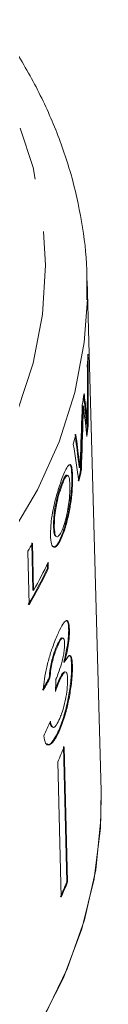
# Model space of a CAD drawing. Units: millimetres. Extents: x -31 to 610, y 17 to 332.
# Drawn here: x 9 to 11, y 245 to 269 of the extents above; entities that cross this region are included whole.
import ezdxf

# ---------------------------------------------------------------- set-up
doc = ezdxf.new("R2010")
doc.units = ezdxf.units.MM
doc.linetypes.add('PHANTOM', pattern=[12.7, 6.35, -1.27, 1.27, -1.27, 1.27, -1.27])

msp = doc.modelspace()

# ---------------------------------------------------------------- linework, layer by layer
at = {"color": 7, "linetype": 'Continuous', "lineweight": 15}
for p, q in [((11.061, 250.105), (10.729, 262.324)), ((10.616, 259.337), (10.635, 259.328)), ((10.682, 259.223), (10.701, 259.215)), ((10.71, 258.894), (10.729, 258.886)), ((10.729, 258.861), (10.749, 258.853)), ((10.538, 257.851), (10.556, 257.843)), ((10.569, 257.798), (10.587, 257.789)), ((10.266, 257.665), (10.248, 257.673)), ((10.36, 257.657), (10.378, 257.649)), ((10.109, 257.448), (10.127, 257.44)), ((9.924, 256.423), (9.941, 256.415)), ((9.974, 256.205), (9.992, 256.198)), ((10.137, 256.278), (10.155, 256.271)), ((9.401, 256.053), (9.428, 254.919)), ((9.419, 256.045), (9.446, 254.911)), ((9.337, 254.566), (9.307, 255.849)), ((9.776, 255.553), (9.779, 255.445)), ((9.779, 255.445), (9.796, 255.438)), ((9.793, 255.586), (9.796, 255.438)), ((9.428, 254.919), (9.446, 254.911)), ((10.303, 253.986), (10.284, 253.991)), ((10.019, 253.583), (10, 253.588)), ((10.149, 253.771), (10.13, 253.776)), ((10.187, 253.193), (10.168, 253.198)), ((10.373, 253.121), (10.354, 253.126)), ((10.215, 252.959), (10.196, 252.964)), ((9.837, 252.817), (9.818, 252.822)), ((10.059, 252.735), (10.04, 252.74)), ((9.895, 251.639), (9.914, 251.635)), ((10.073, 251.577), (10.054, 251.582)), ((10.157, 251.176), (10.241, 247.941)), ((10.177, 251.171), (10.26, 247.936)), ((10.022, 250.807), (10.105, 247.572)), ((10.26, 247.936), (10.241, 247.941))]:
    msp.add_line(p, q, dxfattribs=at)
at = {"color": 8, "linetype": 'PHANTOM', "lineweight": 0}
for p, q in [((10.61, 259.107), (10.629, 259.099)), ((10.515, 258.038), (10.533, 258.03))]:
    msp.add_line(p, q, dxfattribs=at)
at = {"color": 8, "linetype": 'PHANTOM', "lineweight": 0, "flags": 128}
for points in [[(-21.603, 262.687), (-21.528, 261.511), (-21.302, 260.346), (-20.928, 259.203), (-20.409, 258.094), (-19.752, 257.03), (-18.961, 256.02), (-18.045, 255.074), (-17.012, 254.201), (-15.872, 253.41), (-14.637, 252.709), (-13.318, 252.104), (-11.928, 251.6), (-10.48, 251.204), (-8.988, 250.918), (-7.467, 250.745), (-5.932, 250.688), (-4.396, 250.746), (-2.875, 250.919), (-1.384, 251.205), (0.064, 251.602), (1.454, 252.106), (2.773, 252.712), (4.007, 253.414), (5.146, 254.205), (6.179, 255.078), (7.094, 256.024), (7.885, 257.035), (8.542, 258.1), (9.059, 259.209), (9.433, 260.351), (9.658, 261.517), (9.733, 262.693), (9.657, 263.869), (9.431, 265.035), (9.057, 266.177), (8.539, 267.286), (8.11, 268.01)], [(10.731, 261.885), (10.658, 260.848), (10.432, 259.645), (10.059, 258.464), (9.54, 257.316), (8.882, 256.21), (8.089, 255.158), (7.169, 254.168), (6.131, 253.25), (4.983, 252.411), (3.736, 251.659), (2.402, 251.002), (0.992, 250.445), (-0.48, 249.993), (-2.002, 249.651), (-3.559, 249.421), (-5.138, 249.305), (-6.724, 249.304), (-8.304, 249.42), (-9.861, 249.649), (-11.383, 249.991), (-12.856, 250.443), (-14.266, 250.999), (-15.601, 251.656), (-16.848, 252.407), (-17.996, 253.245), (-19.035, 254.163), (-19.955, 255.153), (-20.749, 256.205), (-21.408, 257.31), (-21.927, 258.458), (-22.301, 259.639), (-22.528, 260.842), (-22.603, 262.056)]]:
    msp.add_lwpolyline(points, dxfattribs=at)
at = {"color": 7, "linetype": 'Continuous', "lineweight": 15, "flags": 128}
for points in [[(10.729, 262.324), (10.733, 262.062), (10.731, 261.885)], [(11.061, 250.105), (11.046, 249.227), (10.897, 248.012), (10.601, 246.812), (10.158, 245.639), (9.575, 244.503)], [(11.061, 250.105), (11.057, 249.435), (10.934, 248.223), (10.665, 247.026), (10.251, 245.853), (9.696, 244.715)]]:
    msp.add_lwpolyline(points, dxfattribs=at)
at = {"color": 7, "linetype": 'Continuous', "lineweight": 15}
for centre, radius, start, end in [((0.938, 261.068), 9.822, 355.6078, 357.0534), ((0.805, 261.084), 9.956, 349.9499, 351.5616), ((0.902, 259.802), 9.872, 353.4922, 354.531), ((0.904, 259.803), 9.89, 352.9827, 354.4877), ((0.558, 261.137), 10.208, 344.5154, 345.8374), ((0.683, 259.839), 10.095, 346.7873, 348.3305), ((0.689, 259.84), 10.108, 346.7558, 348.2968), ((-0.627, 261.645), 11.501, 329.7395, 330.8675), ((-0.433, 260.269), 11.293, 329.714, 334.7141), ((-0.427, 260.27), 11.308, 329.7058, 334.6994), ((-0.372, 260.388), 11.242, 330.8416, 334.7106), ((0.058, 255.244), 10.907, 335.9928, 338.0714), ((0.082, 252.031), 10.951, 335.9969, 338.0672), ((0.089, 252.032), 10.964, 335.9982, 338.066)]:
    msp.add_arc(centre, radius, start, end, dxfattribs=at)
for centre, major_axis, ratio, start_param, end_param in [((-6.535, 237.398), (7.409, 56.011), 0.278809, 5.142065, 5.175326), ((-6.607, 235.057), (7.503, 61.328), 0.254872, 5.148481, 5.167844), ((-5.436, 274.488), (-13.178, 26.284), 0.365362, 3.923174, 3.938347), ((-5.435, 274.486), (-13.194, 26.316), 0.365362, 3.923734, 3.942184), ((-6.452, 244.041), (7.255, 49.819), 0.311162, 5.044562, 5.06961), ((-5.414, 274.41), (-12.901, 27.913), 0.358479, 3.955073, 3.982001), ((-6.534, 237.402), (7.401, 55.946), 0.278809, 5.142624, 5.152494), ((-6.452, 243.52), (7.252, 49.799), 0.311179, 5.048149, 5.075681), ((-6.452, 243.517), (7.261, 49.857), 0.311179, 5.047701, 5.075195), ((-5.303, 273.82), (-11.698, 36.071), 0.315262, 4.160173, 4.178761), ((-5.303, 273.817), (-11.713, 36.115), 0.315262, 4.160621, 4.179185), ((-5.367, 272.091), (-12.399, 31.357), 0.341676, 4.099688, 4.131056), ((-5.926, 257.225), (16.773, -0.661), 0.704357, 5.931254, 5.957754), ((-5.926, 257.225), (16.793, -0.662), 0.704357, 5.93133, 5.957798), ((-6.743, 241.658), (4.811, 108.904), 0.149615, 4.818679, 4.821371), ((-5.944, 256.267), (16.802, 1.053), 0.826155, 5.852771, 5.879199)]:
    msp.add_ellipse(centre, major_axis=major_axis, ratio=ratio, start_param=start_param, end_param=end_param, dxfattribs=at)
for points, knots in [([(10.716, 261.866), (10.721, 262.106), (10.736, 262.734), (10.61, 263.746), (10.355, 264.891), (9.966, 266.012), (9.451, 267.102), (8.816, 268.153), (8.056, 269.15), (7.399, 269.894), (6.965, 270.28), (6.858, 270.376)], [0, 0, 0, 0, 0.077502, 0.2027205, 0.3279441, 0.453325, 0.5789887, 0.7050164, 0.8314395, 0.9582452, 1, 1, 1, 1]), ([(10.616, 259.337), (10.615, 259.298), (10.614, 259.241), (10.612, 259.164), (10.611, 259.126), (10.61, 259.107)], [0, 0, 0, 0, 0.5, 0.75, 1, 1, 1, 1]), ([(10.635, 259.328), (10.634, 259.29), (10.633, 259.233), (10.631, 259.156), (10.63, 259.118), (10.629, 259.099)], [0, 0, 0, 0, 0.5, 0.75, 1, 1, 1, 1]), ([(10.647, 259.232), (10.645, 259.248), (10.642, 259.272), (10.638, 259.304), (10.636, 259.32), (10.635, 259.328)], [0, 0, 0, 0, 0.499995, 0.750001, 1, 1, 1, 1]), ([(10.682, 259.223), (10.687, 259.172), (10.695, 259.094), (10.704, 258.982), (10.708, 258.924), (10.71, 258.894)], [0, 0, 0, 0, 0.499655, 0.749773, 1, 1, 1, 1]), ([(10.701, 259.215), (10.706, 259.163), (10.714, 259.085), (10.723, 258.974), (10.727, 258.915), (10.729, 258.886)], [0, 0, 0, 0, 0.499655, 0.749773, 1, 1, 1, 1]), ([(10.729, 258.886), (10.729, 258.943), (10.73, 259.029), (10.73, 259.143), (10.73, 259.2), (10.73, 259.228)], [0, 0, 0, 0, 0.5000005, 0.75, 1, 1, 1, 1]), ([(10.515, 258.038), (10.517, 258.023), (10.522, 257.984), (10.529, 257.921), (10.535, 257.874), (10.538, 257.851)], [0, 0, 0, 0, 0.25, 0.625, 1, 1, 1, 1]), ([(10.533, 258.03), (10.535, 258.015), (10.54, 257.976), (10.548, 257.913), (10.553, 257.866), (10.556, 257.843)], [0, 0, 0, 0, 0.25, 0.625, 1, 1, 1, 1]), ([(10.556, 257.843), (10.557, 257.869), (10.559, 257.92), (10.563, 258.024), (10.566, 258.101), (10.568, 258.153)], [0, 0, 0, 0, 0.2499979, 0.499995, 1, 1, 1, 1]), ([(10.123, 257.587), (10.155, 257.667), (10.219, 257.829), (10.295, 257.938), (10.344, 257.92), (10.37, 257.817), (10.375, 257.704), (10.378, 257.649)], [0, 0, 0, 0, 0.224085, 0.45008, 0.646511, 0.82954, 1, 1, 1, 1]), ([(10.302, 257.919), (10.31, 257.918), (10.333, 257.918), (10.352, 257.822), (10.357, 257.711), (10.36, 257.657)], [0, 0, 0, 0, 0.19936, 0.613992, 1, 1, 1, 1]), ([(9.85, 256.211), (9.852, 256.322), (9.854, 256.504), (9.909, 256.845), (9.979, 257.143), (10.055, 257.398), (10.103, 257.531), (10.123, 257.587)], [0, 0, 0, 0, 0.293912, 0.484321, 0.674921, 0.861452, 1, 1, 1, 1]), ([(10.248, 257.673), (10.234, 257.67), (10.208, 257.664), (10.158, 257.573), (10.125, 257.487), (10.109, 257.448)], [0, 0, 0, 0, 0.375303, 0.71848, 1, 1, 1, 1]), ([(10.312, 257.433), (10.308, 257.501), (10.302, 257.614), (10.269, 257.679), (10.226, 257.653), (10.176, 257.566), (10.143, 257.479), (10.127, 257.44)], [0, 0, 0, 0, 0.290662, 0.484524, 0.679721, 0.855687, 1, 1, 1, 1]), ([(10.36, 257.657), (10.359, 257.561), (10.359, 257.391), (10.326, 257.065), (10.271, 256.74), (10.203, 256.47), (10.155, 256.33), (10.137, 256.278)], [0, 0, 0, 0, 0.254755, 0.453895, 0.653998, 0.872938, 1, 1, 1, 1]), ([(10.378, 257.649), (10.378, 257.553), (10.377, 257.383), (10.344, 257.057), (10.289, 256.732), (10.221, 256.462), (10.173, 256.322), (10.155, 256.271)], [0, 0, 0, 0, 0.254789, 0.453926, 0.654026, 0.872944, 1, 1, 1, 1]), ([(10.109, 257.448), (10.087, 257.383), (10.041, 257.252), (9.984, 257.028), (9.942, 256.806), (9.923, 256.603), (9.923, 256.485), (9.924, 256.423)], [0, 0, 0, 0, 0.204069, 0.409738, 0.56472, 0.769214, 1, 1, 1, 1]), ([(10.127, 257.44), (10.105, 257.375), (10.059, 257.244), (10.002, 257.02), (9.96, 256.799), (9.94, 256.595), (9.941, 256.477), (9.941, 256.415)], [0, 0, 0, 0, 0.204047, 0.409694, 0.564677, 0.769167, 1, 1, 1, 1]), ([(10.151, 256.418), (10.173, 256.483), (10.217, 256.614), (10.267, 256.851), (10.3, 257.085), (10.314, 257.281), (10.313, 257.386), (10.312, 257.433)], [0, 0, 0, 0, 0.209551, 0.421516, 0.60176, 0.823608, 1, 1, 1, 1]), ([(9.924, 256.423), (9.928, 256.347), (9.933, 256.237), (9.967, 256.218), (9.977, 256.212)], [0, 0, 0, 0, 0.686508, 1, 1, 1, 1]), ([(9.941, 256.415), (9.946, 256.343), (9.954, 256.226), (10.003, 256.182), (10.057, 256.219), (10.11, 256.312), (10.14, 256.39), (10.151, 256.418)], [0, 0, 0, 0, 0.315687, 0.511984, 0.708442, 0.898345, 1, 1, 1, 1]), ([(10.155, 256.271), (10.122, 256.191), (10.056, 256.032), (9.962, 255.931), (9.891, 255.956), (9.857, 256.067), (9.852, 256.177), (9.85, 256.211)], [0, 0, 0, 0, 0.226785, 0.455239, 0.653715, 0.891398, 1, 1, 1, 1]), ([(10.137, 256.278), (10.104, 256.2), (10.039, 256.043), (9.955, 255.942), (9.921, 255.962), (9.909, 255.969)], [0, 0, 0, 0, 0.400557, 0.804063, 1, 1, 1, 1]), ([(10.303, 253.986), (10.298, 254.044), (10.289, 254.161), (10.241, 254.209), (10.167, 254.145), (10.086, 254.007), (10.028, 253.877), (10.008, 253.832)], [0, 0, 0, 0, 0.210002, 0.420859, 0.619345, 0.869185, 1, 1, 1, 1]), ([(10.284, 253.991), (10.28, 254.051), (10.272, 254.163), (10.239, 254.18), (10.224, 254.188)], [0, 0, 0, 0, 0.540475, 1, 1, 1, 1]), ([(10.008, 253.832), (9.968, 253.733), (9.894, 253.552), (9.795, 253.229), (9.725, 252.926), (9.69, 252.693), (9.681, 252.569), (9.678, 252.527)], [0, 0, 0, 0, 0.257358, 0.467324, 0.677208, 0.890771, 1, 1, 1, 1]), ([(10.168, 253.198), (10.196, 253.312), (10.242, 253.505), (10.278, 253.773), (10.285, 253.915), (10.284, 253.98), (10.284, 253.991)], [0, 0, 0, 0, 0.400196, 0.672542, 0.945157, 1, 1, 1, 1]), ([(10.187, 253.193), (10.215, 253.308), (10.261, 253.5), (10.297, 253.769), (10.304, 253.911), (10.303, 253.975), (10.303, 253.986)], [0, 0, 0, 0, 0.4001967, 0.6725428, 0.9451577, 1, 1, 1, 1]), ([(9.818, 252.822), (9.823, 252.889), (9.832, 253.003), (9.87, 253.198), (9.917, 253.37), (9.963, 253.499), (9.991, 253.566), (10, 253.588)], [0, 0, 0, 0, 0.291374, 0.49339, 0.69576, 0.896092, 1, 1, 1, 1]), ([(9.837, 252.817), (9.842, 252.884), (9.851, 252.998), (9.889, 253.194), (9.936, 253.365), (9.982, 253.495), (10.01, 253.561), (10.019, 253.583)], [0, 0, 0, 0, 0.291374, 0.49339, 0.69576, 0.896091, 1, 1, 1, 1]), ([(10.184, 253.649), (10.183, 253.602), (10.183, 253.52), (10.161, 253.363), (10.12, 253.183), (10.065, 252.996), (10.018, 252.881), (9.998, 252.831)], [0, 0, 0, 0, 0.211275, 0.36645, 0.52133, 0.79309, 1, 1, 1, 1]), ([(10, 253.588), (10.025, 253.642), (10.067, 253.731), (10.11, 253.78), (10.124, 253.772), (10.129, 253.769)], [0, 0, 0, 0, 0.502948, 0.844263, 1, 1, 1, 1]), ([(10.019, 253.583), (10.044, 253.638), (10.086, 253.729), (10.135, 253.777), (10.167, 253.769), (10.181, 253.714), (10.183, 253.664), (10.184, 253.649)], [0, 0, 0, 0, 0.297832, 0.499949, 0.701271, 0.907846, 1, 1, 1, 1]), ([(10.373, 253.121), (10.369, 253.194), (10.361, 253.321), (10.315, 253.37), (10.258, 253.327), (10.21, 253.236), (10.187, 253.193)], [0, 0, 0, 0, 0.315909, 0.549827, 0.784336, 1, 1, 1, 1]), ([(10.354, 253.126), (10.35, 253.201), (10.344, 253.325), (10.311, 253.346), (10.298, 253.354)], [0, 0, 0, 0, 0.608648, 1, 1, 1, 1]), ([(10.054, 251.582), (10.098, 251.696), (10.178, 251.905), (10.269, 252.285), (10.33, 252.65), (10.355, 252.941), (10.354, 253.078), (10.354, 253.126)], [0, 0, 0, 0, 0.247048, 0.452465, 0.657478, 0.879513, 1, 1, 1, 1]), ([(10.073, 251.577), (10.117, 251.691), (10.197, 251.9), (10.288, 252.28), (10.349, 252.645), (10.375, 252.936), (10.374, 253.073), (10.373, 253.121)], [0, 0, 0, 0, 0.24705, 0.452467, 0.65748, 0.879515, 1, 1, 1, 1]), ([(10.04, 252.74), (10.065, 252.795), (10.111, 252.896), (10.165, 252.965), (10.186, 252.96), (10.195, 252.957)], [0, 0, 0, 0, 0.418682, 0.761567, 1, 1, 1, 1]), ([(10.059, 252.735), (10.085, 252.791), (10.131, 252.893), (10.188, 252.962), (10.229, 252.964), (10.253, 252.902), (10.256, 252.827), (10.258, 252.794)], [0, 0, 0, 0, 0.241755, 0.439742, 0.637507, 0.842715, 1, 1, 1, 1]), ([(9.969, 252.496), (9.977, 252.517), (9.992, 252.559), (10.022, 252.641), (10.044, 252.698), (10.059, 252.735)], [0, 0, 0, 0, 0.2505524, 0.5012083, 1, 1, 1, 1]), ([(9.971, 252.559), (9.971, 252.56), (9.979, 252.583), (10.003, 252.646), (10.025, 252.702), (10.04, 252.74)], [0, 0, 0, 0, 0.025338, 0.351318, 1, 1, 1, 1]), ([(9.998, 252.831), (9.996, 252.827), (9.993, 252.82), (9.986, 252.805), (9.981, 252.795), (9.977, 252.788)], [0, 0, 0, 0, 0.250069, 0.500158, 1, 1, 1, 1]), ([(10.258, 252.794), (10.258, 252.733), (10.257, 252.611), (10.224, 252.371), (10.174, 252.143), (10.12, 251.969), (10.085, 251.882), (10.071, 251.847)], [0, 0, 0, 0, 0.236579, 0.475717, 0.68291, 0.871998, 1, 1, 1, 1]), ([(9.896, 251.645), (9.892, 251.645), (9.864, 251.642), (9.848, 251.695), (9.837, 251.745), (9.835, 251.753)], [0, 0, 0, 0, 0.15133, 0.866994, 1, 1, 1, 1]), ([(10.071, 251.847), (10.044, 251.79), (10, 251.694), (9.94, 251.63), (9.891, 251.634), (9.864, 251.699), (9.851, 251.761), (9.847, 251.78)], [0, 0, 0, 0, 0.252514, 0.425187, 0.597849, 0.878239, 1, 1, 1, 1]), ([(9.688, 251.433), (9.7, 251.364), (9.722, 251.225), (9.816, 251.195), (9.927, 251.292), (10.014, 251.444), (10.061, 251.55), (10.073, 251.577)], [0, 0, 0, 0, 0.250826, 0.504176, 0.722315, 0.928679, 1, 1, 1, 1]), ([(9.767, 251.239), (9.78, 251.231), (9.817, 251.206), (9.909, 251.301), (9.995, 251.449), (10.042, 251.555), (10.054, 251.582)], [0, 0, 0, 0, 0.176819, 0.538979, 0.88159, 1, 1, 1, 1])]:
    msp.add_open_spline(points, degree=3, knots=knots, dxfattribs=at)

doc.saveas('drawing.dxf')
